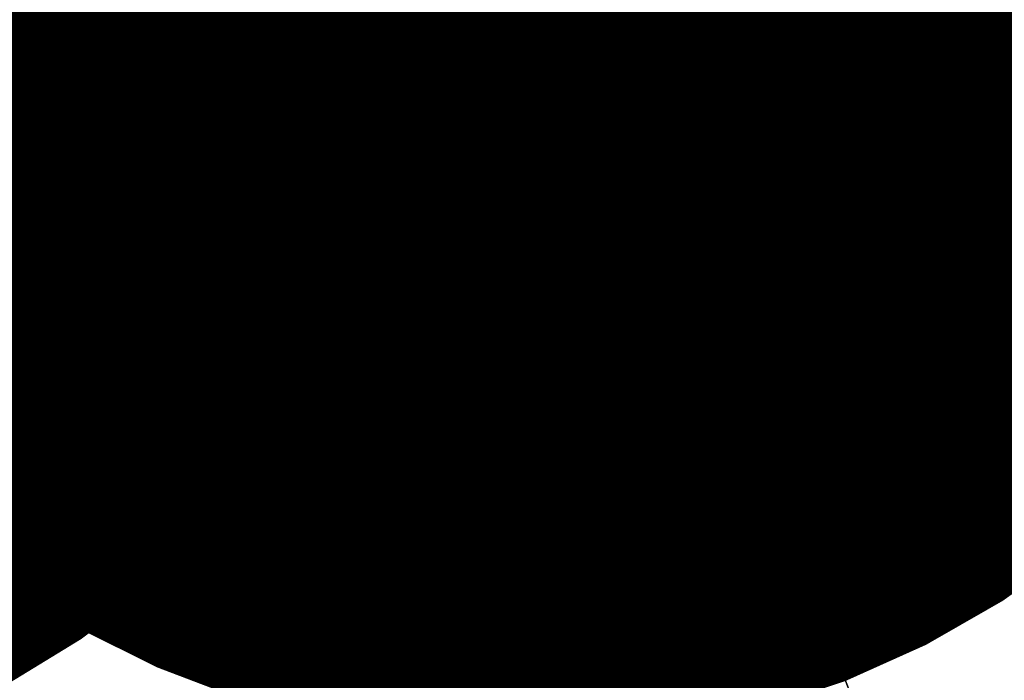
# Model space of a CAD drawing. Units: millimetres. Extents: x -5403 to 11406, y 702 to 2793.
# Drawn here: x 2885 to 2967, y 2548 to 2603 of the extents above; entities that cross this region are included whole.
import ezdxf
from ezdxf import colors
from ezdxf.entities.mleader import LeaderData, LeaderLine
from ezdxf.math import Vec2, Vec3

# ---------------------------------------------------------------- set-up
doc = ezdxf.new("R2010")
doc.units = ezdxf.units.MM
doc.header["$LTSCALE"] = 0.5
doc.linetypes.add('ОСЕВАЯX2', pattern=[4, 2.5, -0.5, 0.5, -0.5])
doc.layers.add('АА_Виброразв лента', color=50, linetype='Continuous', lineweight=20)
doc.layers.add('АА_ЖБ', color=131, linetype='Continuous')
doc.layers.add('АА_Стены', color=14, linetype='Continuous')
doc.styles.add('Annotative', font='romans.shx', dxfattribs={"width": 0.75})
doc.styles.get("Standard").update_dxf_attribs({"font": 'romans.shx', "width": 0.75})

# ---------------------------------------------------------------- blocks, each defined once
blk = doc.blocks.new('_Dot')
at = {"color": 0, "linetype": 'ByBlock', "lineweight": -2}
blk.add_line((-0.5, 0), (-1, 0), dxfattribs=at)
at = {"color": 0, "linetype": 'ByBlock', "lineweight": -2, "const_width": 0.5}
blk.add_lwpolyline([(-0.25, 0, 1), (0.25, 0, 1)], format="xyb", close=True, dxfattribs=at)

msp = doc.modelspace()

# ---------------------------------------------------------------- hatches: boundary and pattern name
at = {"layer": 'АА_ЖБ'}
h = msp.add_hatch(dxfattribs=at)
h.set_pattern_fill('ANSI35', color=256, scale=1.2, angle=90)
h.set_pattern_definition([(135, (2607.606726043167, 2583.817296817248), (-5.388153672641492, -5.38815367264149), []), (135, (2607.606726043167, 2589.205452817248), (-5.388153672641492, -5.38815367264149), [9.524999999999997, -1.904999999999999, 0, -1.904999999999999])])
h.paths.add_polyline_path([(2960.406726043168, 2599.473033679203), (2964.04166313853, 2601.217296817248), (2956.64282972697, 2601.217296817248), (2960.406726043168, 2603.26936165481), (2960.406726043168, 2612.017296817248), (2818.806726043167, 2612.017296817248), (2818.806726043167, 2588.017296817248), (2883.606726043167, 2588.017296817248), (2885.65879088073, 2584.253400501051), (2885.65879088073, 2591.65223391261), (2887.403054018775, 2588.017296817248), (2960.406726043168, 2588.017296817248)])

# ---------------------------------------------------------------- linework, layer by layer
at = {"linetype": 'ОСЕВАЯX2', "ltscale": 0.75}
msp.add_line((2907.606726043167, 2617.714697915185), (2907.606726043167, 2593.063142753153), dxfattribs=at)
for p, q in [((2906.706726043164, 2615.617296817248), (2906.706726043164, 2594.617296817248)), ((2908.506726043165, 2615.617296817248), (2908.506726043165, 2594.617296817248)), ((2907.306726043166, 2597.167296817247), (2907.306726043166, 2598.817296817248)), ((2907.906726043168, 2597.167296817247), (2907.906726043168, 2598.817296817248)), ((2907.531726043168, 2594.617296817248), (2907.531726043168, 2596.87682306628)), ((2907.681726043166, 2594.617296817248), (2907.681726043166, 2596.87682306628)), ((2906.706726043164, 2594.167296817247), (2906.790123769349, 2594.617296817248)), ((2908.506726043165, 2594.617296817248), (2906.706726043164, 2594.617296817248)), ((2908.506726043165, 2594.167296817247), (2908.423328316981, 2594.617296817248)), ((2906.70672604317, 2593.867296817248), (2906.70672604317, 2594.167296817247)), ((2908.506726043165, 2593.867296817248), (2906.706726043164, 2593.867296817248)), ((2908.506726043165, 2593.867296817248), (2908.506726043165, 2594.167296817247))]:
    msp.add_line(p, q)
for centre, start, end in [((2907.606726043167, 2598.817296817248), 0, 180), ((2907.606726043167, 2597.167296817247), 180, 255.5224878142853), ((2907.606726043167, 2597.167296817247), 284.4775121857146, 0)]:
    msp.add_arc(centre, 0.3, start, end)
at = {"layer": 'АА_Стены', "color": 0, "lineweight": 13}
for points in [[(2960.406726043168, 2617.417296817247), (2960.406726043168, 2603.26936165481)], [(2960.406726043168, 2599.473033679203), (2964.04166313853, 2601.217296817248), (2956.64282972697, 2601.217296817248), (2960.406726043168, 2603.26936165481)], [(2960.406726043168, 2599.473033679203), (2960.406726043168, 2585.365231979685)], [(2887.403054018775, 2588.017296817247), (2964.606726043167, 2588.017296817247)]]:
    msp.add_lwpolyline(points, dxfattribs=at)

# ---------------------------------------------------------------- texts
note = msp.add_mtext_dynamic_manual_height_columns(' Каркасная звукоизоляционная перегородка PhoneStar - представляет собой двустенную конструкцию на одинарном металлическом каркасе из профиля  50*50*0,6; 75*50*0,6 или 100*50*0,6  установленного с шагом 400мм.Пространство между профилем заполняется минераловатным наполнителем плотностью от 60 кг/м3. Примыкание каркаса перегородки с ограждающим конструкциям помещения произвести через виброразвязывающую ленту Wolf Band.  Обрешетка профиля также обклеивается виброразвязывающей лентой Wolf Band. К профилю с обеих сторон саморезами 5х35 крепятся звукоизоляционные панели PhoneStar  «вразбежку» через виброразвязывающую ленту Wolf Band. При монтаже панелей PhoneStar на металлическую обрешетку, оставляются деформационные зазоры толщиной 3-4мм с сопрягаемыми поверхностями стен и перекрытий.  Стыки между панелями PhoneStar и деформационные зазоры - заполняются акустическим герметиком Wolf Flex. К поверхности из смонтированных панелей PhoneStar степлером крепят виброразвязывающий холст  Wolf Vlies. Второй слой из панелей PhoneStar, крепят к металлической обрешетке саморезами, через смонтированную ранее систему звукоизоляции, Далее конструкция закрывается гипсокартонным/ гипсоволокнистым листом или панелью GW для последующей финишной отделки, листы ГКЛ, ГВЛ, GW - крепят через звукоизоляционную систему к конструкции металлических профилей.\\PПоверхность из листов ГКЛ, ГВЛ, GW - должна иметь деформационные зазоры с сопрягаемыми поверхностями стен, которые заполняются акустическим герметиком Wolf Flex.{\\fTimes New Roman|b0|i0|c204|p18;\\P}', width=189.0544851961638, gutter_width=1250, heights=[224.2369385564907, 0], dxfattribs=dict(insert=(1771.989729359386, 2700.46617565982), char_height=4.5, attachment_point=1, style='Annotative'))
for column, words in zip(note.columns.linked_columns, [' \\P{\\H1.7987x; }']):
    column.text = words

# ---------------------------------------------------------------- leaders
at = {"layer": 'АА_Виброразв лента'}
ml = msp.add_multileader_mtext('Standard', dxfattribs=at)
ml.set_content('Акустический \\Pгипсокартон', color=256)
ml.set_leader_properties()
ml.set_arrow_properties(name='DOT')
ml.build(insert=Vec2(0, 0))
ml.multileader.update_dxf_attribs({"text_right_attachment_type": 6, "dogleg_length": 0.1, "arrow_head_size": 150, "scale": 100})
ctx = ml.context
ctx.base_point, ctx.scale, ctx.arrow_head_size, ctx.landing_gap_size, ctx.plane_origin = Vec3(2956.997746392361, 2680.421678229393), 100, 150, 25, Vec3(2931.155296695113, 2691.296704573702)
ctx.right_attachment = 6
notes = []
notes.append((ctx, [(1, (1, 1, 0), (2942.74505270268, 2680.421678229393), (1, 0), 14.2526936896802, [(0, [(2938.84848111646, 2675.466686987145)], 0, [])])]))
ctx.mtext.insert, ctx.mtext.width, ctx.mtext.defined_height, ctx.mtext.flow_direction = Vec3(2981.997746392361, 2683.088344896059), 70.59552477963406, 12.30662168259278, 5
ml = msp.add_multileader_mtext('Standard', dxfattribs=at)
ml.set_content('Акустический \\Pгипсокартон', color=256)
ml.set_leader_properties()
ml.set_arrow_properties(name='DOT')
ml.build(insert=Vec2(0, 0))
ml.multileader.update_dxf_attribs({"text_right_attachment_type": 6, "dogleg_length": 0.1, "arrow_head_size": 150, "scale": 100})
ctx = ml.context
ctx.base_point, ctx.scale, ctx.arrow_head_size, ctx.landing_gap_size, ctx.plane_origin = Vec3(2416.446248439628, 2681.02148534061), 100, 150, 25, Vec3(2519.608332144904, 2662.44730212563)
ctx.right_attachment = 6
notes.append((ctx, [(1, (1, 1, 0), (2406.446248439628, 2681.02148534061), (1, 0), 10, [(0, [(2427.436600209607, 2645.277396167045)], 0, [])])]))
ctx.mtext.insert, ctx.mtext.width, ctx.mtext.defined_height, ctx.mtext.flow_direction = Vec3(2441.446248439628, 2683.688152007277), 70.59552477963406, 12.30662168259278, 5
ml = msp.add_multileader_mtext('Standard', dxfattribs=at)
ml.set_content('Минеральная вата', color=256)
ml.set_leader_properties()
ml.set_arrow_properties(name='DOT')
ml.build(insert=Vec2(0, 0))
ml.multileader.update_dxf_attribs({"text_right_attachment_type": 6, "dogleg_length": 0.01, "arrow_head_size": 150, "scale": 100})
ctx = ml.context
ctx.base_point, ctx.scale, ctx.arrow_head_size, ctx.landing_gap_size, ctx.plane_origin = Vec3(2942.836715572917, 2695.064752730342), 100, 150, 25, Vec3(2963.116459992236, 2728.488436857451)
ctx.right_attachment = 6
notes.append((ctx, [(1, (1, 1, 0), (2941.836715572917, 2695.064752730342), (1, 0), 1, [(0, [(2914.157051145777, 2671.502137550245)], 0, [])])]))
ctx.mtext.insert, ctx.mtext.flow_direction = Vec3(2967.836715572917, 2697.731419397009), 5
ml = msp.add_multileader_mtext('Standard', dxfattribs=at)
ml.set_content('Металлический каркас\\P из профилей \\P75*50*0.6 и 100*50*0.6', color=256)
ml.set_leader_properties()
ml.set_arrow_properties(name='DOT')
ml.build(insert=Vec2(0, 0))
ml.multileader.update_dxf_attribs({"text_right_attachment_type": 6, "dogleg_length": 0.01, "arrow_head_size": 150, "scale": 100})
ctx = ml.context
ctx.base_point, ctx.scale, ctx.arrow_head_size, ctx.landing_gap_size, ctx.plane_origin = Vec3(2947.189831794673, 2665.910307928398), 100, 150, 25, Vec3(2943.337172871264, 2661.594134139363)
ctx.right_attachment = 6
notes.append((ctx, [(1, (1, 1, 0), (2940.601041202888, 2665.910307928398), (1, 0), 6.588790591784345, [(0, [(2917.806235724172, 2637.861101457451)], 0, [])])]))
ctx.mtext.insert, ctx.mtext.flow_direction = Vec3(2972.189831794673, 2667.910307928398), 5
ml = msp.add_multileader_mtext('Standard', dxfattribs=at)
ml.set_content('Акустический \\Pгипсокартон', color=256)
ml.set_leader_properties()
ml.set_arrow_properties(name='DOT')
ml.build(insert=Vec2(0, 0))
ml.multileader.update_dxf_attribs({"text_right_attachment_type": 6, "dogleg_length": 0.1, "arrow_head_size": 150, "scale": 100})
ctx = ml.context
ctx.base_point, ctx.scale, ctx.arrow_head_size, ctx.landing_gap_size, ctx.plane_origin = Vec3(1274.360048120935, 2663.750012434092), 100, 150, 25, Vec3(1266.053675048737, 2690.939604449662)
ctx.right_attachment = 6
notes.append((ctx, [(1, (1, 1, 0), (1264.360048120935, 2663.750012434092), (1, 0), 10, [(0, [(1217.598023950856, 2672.445970025868)], 0, [])])]))
ctx.mtext.insert, ctx.mtext.width, ctx.mtext.defined_height, ctx.mtext.flow_direction = Vec3(1299.360048120935, 2666.416679100758), 70.59552477963406, 12.30662168259278, 5
ml = msp.add_multileader_mtext('Standard', dxfattribs=at)
ml.set_content('Акустический \\Pгипсокартон', color=256)
ml.set_leader_properties()
ml.set_arrow_properties(name='DOT')
ml.build(insert=Vec2(0, 0))
ml.multileader.update_dxf_attribs({"text_right_attachment_type": 6, "dogleg_length": 0.1, "arrow_head_size": 150, "scale": 100})
ctx = ml.context
ctx.base_point, ctx.scale, ctx.arrow_head_size, ctx.landing_gap_size, ctx.plane_origin = Vec3(870.7054868308442, 2663.04240619145), 100, 150, 25, Vec3(862.3991137586465, 2690.23199820702)
ctx.right_attachment = 6
notes.append((ctx, [(1, (1, 1, 0), (860.7054868308442, 2663.04240619145), (1, 0), 10, [(0, [(813.9434626607654, 2671.738363783226)], 0, [])])]))
ctx.mtext.insert, ctx.mtext.width, ctx.mtext.defined_height, ctx.mtext.flow_direction = Vec3(895.7054868308442, 2665.709072858117), 70.59552477963406, 12.30662168259278, 5
ml = msp.add_multileader_mtext('Standard', dxfattribs=at)
ml.set_content('Акустический \\Pгипсокартон', color=256)
ml.set_leader_properties()
ml.set_arrow_properties(name='DOT')
ml.build(insert=Vec2(0, 0))
ml.multileader.update_dxf_attribs({"text_right_attachment_type": 6, "dogleg_length": 0.1, "arrow_head_size": 150, "scale": 100})
ctx = ml.context
ctx.base_point, ctx.scale, ctx.arrow_head_size, ctx.landing_gap_size, ctx.plane_origin = Vec3(1695.672695315181, 2693.9506684414), 100, 150, 25, Vec3(1674.680060205395, 2690.256736295271)
ctx.right_attachment = 6
notes.append((ctx, [(1, (1, 1, 0), (1671.562297071348, 2693.9506684414), (1, 0), 24.11039824383352, [(0, [(1626.224409107514, 2671.763101871477)], 0, [])])]))
ctx.mtext.insert, ctx.mtext.width, ctx.mtext.defined_height, ctx.mtext.flow_direction = Vec3(1720.672695315181, 2696.617335108067), 70.59552477963406, 12.30662168259278, 5
ml = msp.add_multileader_mtext('Standard', dxfattribs=at)
ml.set_content('Базальтовый картон', color=256)
ml.set_leader_properties()
ml.set_arrow_properties(name='DOT')
ml.build(insert=Vec2(0, 0))
ml.multileader.update_dxf_attribs({"text_right_attachment_type": 6, "dogleg_length": 0.01, "arrow_head_size": 150, "scale": 100})
ctx = ml.context
ctx.base_point, ctx.scale, ctx.arrow_head_size, ctx.landing_gap_size, ctx.plane_origin = Vec3(2944.83296802043, 2641.230093923979), 100, 150, 25, Vec3(2927.612955399138, 2627.801501312571)
ctx.right_attachment = 6
notes.append((ctx, [(1, (1, 1, 0), (2933.470518745758, 2641.230093923979), (1, 0), 11.36244927467169, [(0, [(2926.806726043167, 2641.357517929076)], 0, [])])]))
ctx.mtext.insert, ctx.mtext.flow_direction = Vec3(2969.83296802043, 2643.896760590645), 5
ml = msp.add_multileader_mtext('Standard', dxfattribs=at)
ml.set_content('Уплотнительная лента', color=256)
ml.set_leader_properties()
ml.set_arrow_properties(name='DOT')
ml.build(insert=Vec2(0, 0))
ml.multileader.update_dxf_attribs({"text_right_attachment_type": 6, "dogleg_length": 0.01, "arrow_head_size": 150, "scale": 100})
ctx = ml.context
ctx.base_point, ctx.scale, ctx.arrow_head_size, ctx.landing_gap_size, ctx.plane_origin = Vec3(2119.882546596309, 2629.083826113188), 100, 150, 25, Vec3(2101.181513884129, 2740.326335162664)
ctx.right_attachment = 6
notes.append((ctx, [(1, (1, 1, 0), (2118.882546596309, 2629.083826113188), (1, 0), 1, [(0, [(2097.866119674298, 2633.093823111504)], 0, [])])]))
ctx.mtext.insert, ctx.mtext.width, ctx.mtext.flow_direction = Vec3(2144.882546596309, 2631.083826113188), 46.97582442940255, 5
ml = msp.add_multileader_mtext('Standard', dxfattribs=at)
ml.set_content('Уплотнительная лента', color=256)
ml.set_leader_properties()
ml.set_arrow_properties(name='DOT')
ml.build(insert=Vec2(0, 0))
ml.multileader.update_dxf_attribs({"text_right_attachment_type": 6, "dogleg_length": 0.01, "arrow_head_size": 150, "scale": 100})
ctx = ml.context
ctx.base_point, ctx.scale, ctx.arrow_head_size, ctx.landing_gap_size, ctx.plane_origin = Vec3(1276.521531318802, 2623.89804451394), 100, 150, 25, Vec3(1257.820498606623, 2735.140553563417)
ctx.right_attachment = 6
notes.append((ctx, [(1, (1, 1, 0), (1275.521531318802, 2623.89804451394), (1, 0), 1, [(0, [(1254.505104396791, 2627.908041512257)], 0, [])])]))
ctx.mtext.insert, ctx.mtext.width, ctx.mtext.flow_direction = Vec3(1301.521531318802, 2625.89804451394), 46.97582442940255, 5
ml = msp.add_multileader_mtext('Standard', dxfattribs=at)
ml.set_content('Уплотнительная лента', color=256)
ml.set_leader_properties()
ml.set_arrow_properties(name='DOT')
ml.build(insert=Vec2(0, 0))
ml.multileader.update_dxf_attribs({"text_right_attachment_type": 6, "dogleg_length": 0.01, "arrow_head_size": 150, "scale": 100})
ctx = ml.context
ctx.base_point, ctx.scale, ctx.arrow_head_size, ctx.landing_gap_size, ctx.plane_origin = Vec3(2940.255676106794, 2626.253799270828), 100, 150, 25, Vec3(2922.922120252999, 2735.497653687457)
ctx.right_attachment = 6
notes.append((ctx, [(1, (1, 1, 0), (2936.736239943893, 2626.253799270828), (1, 0), 3.519436162900092, [(0, [(2919.606726043167, 2628.265141636297)], 0, [])])]))
ctx.mtext.insert, ctx.mtext.width, ctx.mtext.flow_direction = Vec3(2965.255676106794, 2628.253799270828), 46.97582442940255, 5
ml = msp.add_multileader_mtext('Standard', dxfattribs=at)
ml.set_content('Уплотнительная лента', color=256)
ml.set_leader_properties()
ml.set_arrow_properties(name='DOT')
ml.build(insert=Vec2(0, 0))
ml.multileader.update_dxf_attribs({"text_right_attachment_type": 6, "dogleg_length": 0.01, "arrow_head_size": 150, "scale": 100})
ctx = ml.context
ctx.base_point, ctx.scale, ctx.arrow_head_size, ctx.landing_gap_size, ctx.plane_origin = Vec3(872.8669700287112, 2623.190438271299), 100, 150, 25, Vec3(854.1659373165319, 2734.432947320775)
ctx.right_attachment = 6
notes.append((ctx, [(1, (1, 1, 0), (871.8669700287112, 2623.190438271299), (1, 0), 1, [(0, [(850.8505431067003, 2627.200435269615)], 0, [])])]))
ctx.mtext.insert, ctx.mtext.width, ctx.mtext.flow_direction = Vec3(897.8669700287112, 2625.190438271299), 46.97582442940255, 5
ml = msp.add_multileader_mtext('Standard', dxfattribs=at)
ml.set_content('Уплотнительная лента', color=256)
ml.set_leader_properties()
ml.set_arrow_properties(name='DOT')
ml.build(insert=Vec2(0, 0))
ml.multileader.update_dxf_attribs({"text_right_attachment_type": 6, "dogleg_length": 0.01, "arrow_head_size": 150, "scale": 100})
ctx = ml.context
ctx.base_point, ctx.scale, ctx.arrow_head_size, ctx.landing_gap_size, ctx.plane_origin = Vec3(1692.892706334678, 2624.844697595216), 100, 150, 25, Vec3(1666.446883763281, 2734.457685409026)
ctx.right_attachment = 6
notes.append((ctx, [(1, (1, 1, 0), (1691.892706334678, 2624.844697595216), (1, 0), 1, [(0, [(1663.13148955345, 2627.225173357866)], 0, [])])]))
ctx.mtext.insert, ctx.mtext.width, ctx.mtext.flow_direction = Vec3(1717.892706334678, 2626.844697595216), 46.97582442940255, 5
ml = msp.add_multileader_mtext('Standard', dxfattribs=at)
ml.set_content('Акустический герметик', color=256)
ml.set_leader_properties()
ml.set_arrow_properties(name='DOT')
ml.build(insert=Vec2(0, 0))
ml.multileader.update_dxf_attribs({"text_right_attachment_type": 6, "dogleg_length": 0.1, "arrow_head_size": 150, "scale": 100})
ctx = ml.context
ctx.base_point, ctx.scale, ctx.arrow_head_size, ctx.landing_gap_size, ctx.plane_origin = Vec3(2135.282491360349, 2585.72571940403), 100, 150, 25, Vec3(2245.254746764806, 2568.805054930803)
ctx.right_attachment = 6
notes.append((ctx, [(1, (1, 1, 0), (2125.282491360349, 2585.72571940403), (1, 0), 10, [(0, [(2107.575210583389, 2618.891432837908)], 0, [])])]))
ctx.mtext.insert, ctx.mtext.width, ctx.mtext.flow_direction = Vec3(2160.282491360349, 2588.392386070696), 47.87723395896423, 5
ml = msp.add_multileader_mtext('Standard', dxfattribs=at)
ml.set_content('{\\Fromanc|c204;\\H0.8x;PhoneStar\\Fromanc|c0; nano/\\P\\Fromanc|c204;PhoneStar\\Fromanc|c0; \\Fromanc|c204;триплекс/\\P\\Fromanc|c0;PhoneStar Premier\\fTimes New Roman|b0|i0|c204|p18;\\H1.25x; \\P(2 слоя)} ', color=256)
ml.set_leader_properties()
ml.set_arrow_properties(name='DOT')
ml.build(insert=Vec2(0, 0))
ml.multileader.update_dxf_attribs({"text_right_attachment_type": 6, "dogleg_length": 0.01, "arrow_head_size": 150, "scale": 100})
ctx = ml.context
ctx.base_point, ctx.scale, ctx.char_height, ctx.arrow_head_size, ctx.landing_gap_size, ctx.plane_origin = Vec3(2950.306795109816, 2576.898814909185), 100, 5, 150, 25, Vec3(2971.375283122274, 2526.155873556529)
ctx.right_attachment = 6
notes.append((ctx, [(1, (1, 1, 0), (2942.956669968004, 2576.898814909185), (1, 0), 7.350125141812896, [(0, [(2926.806726043167, 2618.167091012064)], 0, [])])]))
ctx.mtext.insert, ctx.mtext.flow_direction = Vec3(2975.306795109816, 2580.188288593396), 5
ml = msp.add_multileader_mtext('Standard', dxfattribs=at)
ml.set_content('Акустический герметик', color=256)
ml.set_leader_properties()
ml.set_arrow_properties(name='DOT')
ml.build(insert=Vec2(0, 0))
ml.multileader.update_dxf_attribs({"text_right_attachment_type": 6, "dogleg_length": 0.1, "arrow_head_size": 150, "scale": 100})
ctx = ml.context
ctx.base_point, ctx.scale, ctx.arrow_head_size, ctx.landing_gap_size, ctx.plane_origin = Vec3(2870.723352730165, 2553.638278001345), 100, 150, 25, Vec3(2974.486262224585, 2563.730918910151)
ctx.right_attachment = 6
notes.append((ctx, [(1, (1, 1, 0), (2860.723352730165, 2553.638278001345), (1, 0), 10, [(0, [(2848.208278155632, 2613.817296817257)], 0, [])])]))
ctx.mtext.insert, ctx.mtext.width, ctx.mtext.flow_direction = Vec3(2895.723352730165, 2556.304944668012), 47.87723395896423, 5
ml = msp.add_multileader_mtext('Standard', dxfattribs=at)
ml.set_content('Акустический герметик', color=256)
ml.set_leader_properties()
ml.set_arrow_properties(name='DOT')
ml.build(insert=Vec2(0, 0))
ml.multileader.update_dxf_attribs({"text_right_attachment_type": 6, "dogleg_length": 0.1, "arrow_head_size": 150, "scale": 100})
ctx = ml.context
ctx.base_point, ctx.scale, ctx.arrow_head_size, ctx.landing_gap_size, ctx.plane_origin = Vec3(888.2669147927518, 2579.832331562141), 100, 150, 25, Vec3(998.2391701972085, 2562.911667088914)
ctx.right_attachment = 6
notes.append((ctx, [(1, (1, 1, 0), (878.2669147927518, 2579.832331562141), (1, 0), 10, [(0, [(860.5596340157911, 2612.99804499602)], 0, [])])]))
ctx.mtext.insert, ctx.mtext.width, ctx.mtext.flow_direction = Vec3(913.2669147927518, 2582.498998228808), 47.87723395896423, 5
ml = msp.add_multileader_mtext('Standard', dxfattribs=at)
ml.set_content('Акустический герметик', color=256)
ml.set_leader_properties()
ml.set_arrow_properties(name='DOT')
ml.build(insert=Vec2(0, 0))
ml.multileader.update_dxf_attribs({"text_right_attachment_type": 6, "dogleg_length": 0.1, "arrow_head_size": 150, "scale": 100})
ctx = ml.context
ctx.base_point, ctx.scale, ctx.arrow_head_size, ctx.landing_gap_size, ctx.plane_origin = Vec3(1291.921476082843, 2580.539937804783), 100, 150, 25, Vec3(1401.893731487299, 2563.619273331556)
ctx.right_attachment = 6
notes.append((ctx, [(1, (1, 1, 0), (1281.921476082843, 2580.539937804783), (1, 0), 10, [(0, [(1264.214195305882, 2613.705651238661)], 0, [])])]))
ctx.mtext.insert, ctx.mtext.width, ctx.mtext.flow_direction = Vec3(1316.921476082843, 2583.206604471449), 47.87723395896423, 5
ml = msp.add_multileader_mtext('Standard', dxfattribs=at)
ml.set_content('Акустический герметик', color=256)
ml.set_leader_properties()
ml.set_arrow_properties(name='DOT')
ml.build(insert=Vec2(0, 0))
ml.multileader.update_dxf_attribs({"text_right_attachment_type": 6, "dogleg_length": 0.1, "arrow_head_size": 150, "scale": 100})
ctx = ml.context
ctx.base_point, ctx.scale, ctx.arrow_head_size, ctx.landing_gap_size, ctx.plane_origin = Vec3(1700.547861239501, 2579.857069650393), 100, 150, 25, Vec3(1810.520116643957, 2562.936405177165)
ctx.right_attachment = 6
notes.append((ctx, [(1, (1, 1, 0), (1690.547861239501, 2579.857069650393), (1, 0), 10, [(0, [(1672.84058046254, 2613.022783084271)], 0, [])])]))
ctx.mtext.insert, ctx.mtext.width, ctx.mtext.flow_direction = Vec3(1725.547861239501, 2582.523736317059), 47.87723395896423, 5
ml = msp.add_multileader_mtext('Standard', dxfattribs=at)
ml.set_content('Акустический герметик', color=256)
ml.set_leader_properties()
ml.set_arrow_properties(name='DOT')
ml.build(insert=Vec2(0, 0))
ml.multileader.update_dxf_attribs({"text_right_attachment_type": 6, "dogleg_length": 0.1, "arrow_head_size": 150, "scale": 100})
ctx = ml.context
ctx.base_point, ctx.scale, ctx.arrow_head_size, ctx.landing_gap_size, ctx.plane_origin = Vec3(2511.567704116671, 2548.236120993912), 100, 150, 25, Vec3(2655.448388583466, 2535.126971007524)
ctx.right_attachment = 6
notes.append((ctx, [(1, (1, 1, 0), (2501.567704116671, 2548.236120993912), (1, 0), 10, [(0, [(2517.768852402049, 2585.213348914629)], 0, [])])]))
ctx.mtext.insert, ctx.mtext.width, ctx.mtext.flow_direction = Vec3(2536.567704116671, 2550.902787660578), 47.87723395896423, 5
for ctx, leaders in notes:
    for number, flags, end, landing, length, lines in leaders:
        leader = LeaderData()
        leader.index, (leader.has_last_leader_line, leader.has_dogleg_vector, leader.attachment_direction) = number, flags
        leader.last_leader_point, leader.dogleg_vector, leader.dogleg_length = Vec3(end), Vec3(landing), length
        for number, points, colour, breaks in lines:
            line = LeaderLine()
            line.index, line.vertices, line.color, line.breaks = number, Vec3.list(points), colors.encode_raw_color(colour), breaks
            leader.lines.append(line)
        ctx.leaders.append(leader)

doc.saveas('drawing.dxf')
